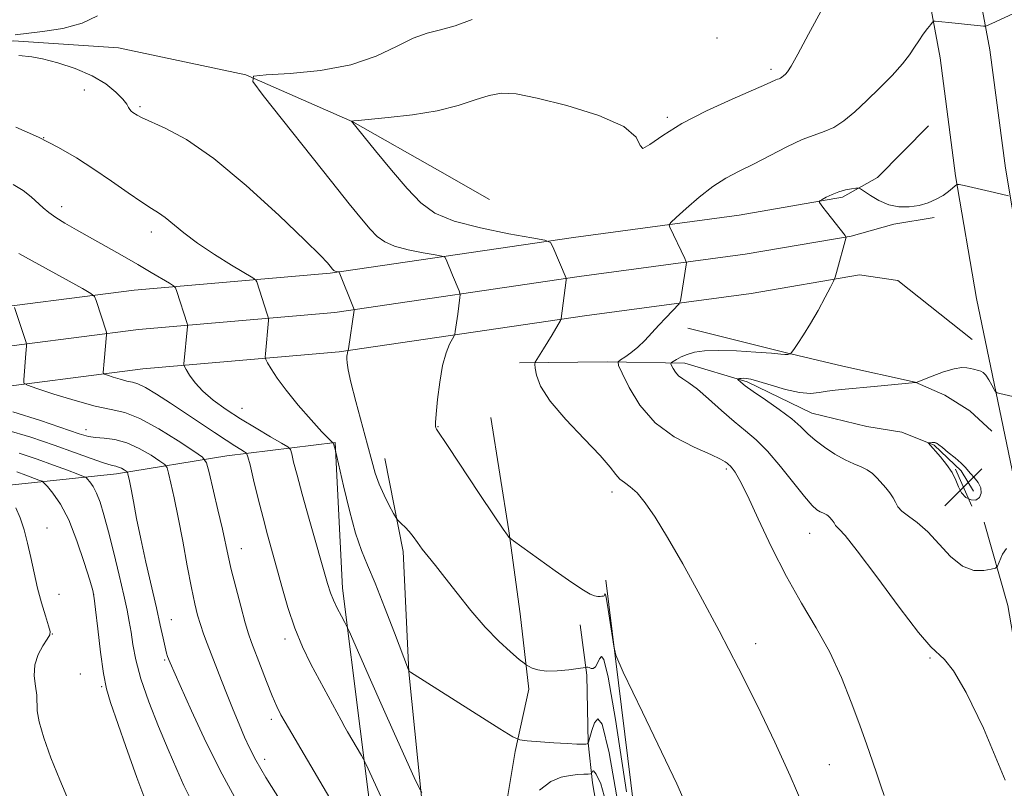
# Model space of a CAD drawing. Extents: x 2189800 to 2192700, y 354800 to 357700.
# Drawn here: x 2191589 to 2191794, y 356027 to 356187 of the extents above; entities that cross this region are included whole.
import ezdxf

# ---------------------------------------------------------------- set-up
doc = ezdxf.new("R2010")
doc.units = 0
doc.header["$MEASUREMENT"] = 0
for name, color, linetype, lineweight in [('DTM HARD BREAKLINE', 7, 'Continuous', 0), ('DTM SPOT ELEVATION', 2, 'Continuous', 13), ('INDEX CONTOUR', 41, 'Continuous', 13), ('INTERMEDIATE CONTOUR', 44, 'Continuous', 0), ('INTERMEDIATE CONTOUR DEPRESSION', 44, 'Continuous', 0), ('SPOT ELEVATION', 7, 'Continuous', 0)]:
    doc.layers.add(name, color=color, linetype=linetype, lineweight=lineweight)

# ---------------------------------------------------------------- blocks, each defined once
blk = doc.blocks.new('SPOT')
at = {"layer": 'SPOT ELEVATION'}
for p, q in [((-3.91, -3.91), (3.82, 3.81)), ((-1.65, 3.77), (1.72, -3.93))]:
    blk.add_line(p, q, dxfattribs=at)

msp = doc.modelspace()

# ---------------------------------------------------------------- linework, layer by layer
at = {"layer": 'DTM HARD BREAKLINE'}
for points in [[(2191784.59, 356217.14, 1054.23), (2191791.3, 356180.89, 1051.65), (2191794.55, 356156.22, 1050.28), (2191798.83, 356131.01, 1049.06), (2191806.57, 356093.69, 1047.42), (2191812.82, 356061.12, 1046.95), (2191819.55, 356025.39, 1046.9), (2191829.13, 355973.38, 1047.79), (2191836.29, 355932.4, 1048.26), (2191841.53, 355901.94, 1049.2), (2191850.23, 355859.37, 1050.99), (2191856.93, 355822.07, 1052.35), (2191863.19, 355790.02, 1053.81), (2191869.41, 355755.87, 1055.73), (2191875.75, 355728, 1056.67), (2191883.04, 355694.88, 1057.94)], [(2191774.28, 356215.16, 1054.03), (2191780.93, 356179.25, 1051.45), (2191784.17, 356154.66, 1050.08), (2191788.51, 356129.06, 1048.86), (2191796.27, 356091.63, 1047.22), (2191802.5, 356059.16, 1046.75), (2191809.23, 356023.47, 1046.7), (2191818.79, 355971.53, 1047.59), (2191825.94, 355930.62, 1048.06), (2191831.95, 355900.14, 1049), (2191840.65, 355857.53, 1050.79), (2191847.35, 355820.27, 1052.15), (2191853.61, 355788.21, 1053.61), (2191859.86, 355753.91, 1055.53), (2191866.24, 355725.87, 1056.47), (2191873.53, 355692.73, 1057.74)], [(2191460, 356169.8, 1066.11), (2191493.03, 356176.03, 1064.14), (2191506.66, 356178.41, 1062.55), (2191530.75, 356181.13, 1060.58), (2191546.96, 356181.9, 1059.78), (2191572.05, 356182, 1058.28), (2191587.74, 356182.77, 1057.62), (2191609.67, 356181.35, 1056.59), (2191636.22, 356175.67, 1056.03), (2191658.53, 356165.89, 1053.97), (2191676.65, 356155.65, 1052.61), (2191687, 356149.72, 1052.14)], [(2191577.08, 356126.2, 1067.28), (2191612.93, 356130.85, 1063.01), (2191653.77, 356134.34, 1058.17), (2191704.5, 356141.82, 1053.56), (2191739.05, 356146.45, 1050.84), (2191760.56, 356150.17, 1049.75), (2191767.88, 356154.31, 1050.27), (2191778.52, 356165.1, 1050.41)], [(2191578.12, 356118.02, 1067.48), (2191613.81, 356122.65, 1063.21), (2191654.72, 356126.14, 1058.37), (2191705.65, 356133.65, 1053.76), (2191740.3, 356138.29, 1051.04), (2191762.36, 356142.11, 1049.95), (2191771.3, 356144.57, 1049.86), (2191779.71, 356146, 1049.91)], [(2191579.16, 356109.84, 1067.28), (2191614.69, 356114.45, 1063.01), (2191655.67, 356117.94, 1058.17), (2191706.8, 356125.48, 1053.56), (2191741.55, 356130.13, 1050.84), (2191764.16, 356134.05, 1049.75), (2191772.12, 356132.8, 1048.96), (2191787.59, 356120.51, 1048.35)], [(2191728.35, 356122.88, 1051.39), (2191748.64, 356117.83, 1050.12), (2191760.62, 356115.01, 1048.86), (2191775.71, 356111.62, 1048.01), (2191781.94, 356108.9, 1047.59), (2191787.11, 356105.68, 1047.5), (2191791.74, 356101.42, 1047.31)], [(2191693.21, 356115.64, 1054.34), (2191711.5, 356115.85, 1052.37), (2191727.7, 356115.58, 1049.47), (2191740.7, 356111.7, 1047.73), (2191754.18, 356105.19, 1047.21), (2191765.63, 356102.39, 1046.56), (2191772.92, 356101.22, 1046.42), (2191779.67, 356098.49, 1045.9), (2191785.33, 356093.17, 1045.81), (2191787.87, 356088.94, 1045.53)], [(2191687.27, 356104.25, 1055.14), (2191691.04, 356080.66, 1055.89), (2191693.36, 356063.38, 1057.11), (2191695.18, 356047.67, 1058.42), (2191692.35, 356034.65, 1060.35), (2191688.86, 356013.81, 1062.17), (2191686.5, 355998.17, 1063.77), (2191685.27, 355987.22, 1064.1), (2191687.67, 355974.63, 1063.77), (2191694.69, 355957.27, 1063.11), (2191702.33, 355945.64, 1063.07), (2191710.45, 355931.39, 1062.78), (2191719.15, 355920.79, 1062.22), (2191722.35, 355924.39, 1063.11), (2191719.45, 355938.55, 1064.52), (2191718.22, 355958.43, 1065.36), (2191713.2, 356000.85, 1064.99), (2191708.44, 356028.11, 1062.6), (2191707.54, 356036.48, 1059.92), (2191707.25, 356050.6, 1058.23), (2191705.87, 356061.07, 1056.69)], [(2191525.29, 356044.82, 1079.01), (2191529.52, 356078.2, 1078.45), (2191531.21, 356085.48, 1077.65), (2191583.54, 356089.82, 1076.34), (2191609.2, 356092.51, 1070.57), (2191632.26, 356096.3, 1064.94), (2191654.78, 356099.05, 1059.92), (2191656.35, 356068.71, 1061.42), (2191660.03, 356039.38, 1063.49), (2191664.17, 356006.39, 1066.07), (2191664.81, 355982.86, 1066.96), (2191669.16, 355961.88, 1067.05), (2191677.14, 355939.8, 1066.25), (2191685.76, 355923.97, 1064.99), (2191699.57, 355906.49, 1064.33), (2191714.41, 355887.94, 1063.77)], [(2191722.83, 355891.46, 1062.17), (2191698.33, 355925.85, 1062.92), (2191685.18, 355951.68, 1063.86), (2191678.67, 355967.99, 1065.08), (2191675.21, 355979.55, 1065.08), (2191674.9, 355992.1, 1064.8), (2191673.55, 356004.66, 1064.05), (2191673.29, 356020.34, 1062.46), (2191670.16, 356051.23, 1060.02), (2191669.02, 356076.34, 1058.42), (2191665.17, 356095.74, 1057.2)], [(2192090.73, 355141.84, 1041.45), (2192067.95, 355185.08, 1040.04), (2192045.22, 355230.94, 1040.74), (2192024.51, 355273.1, 1041.59), (2191999.26, 355324.75, 1042.76), (2191982.63, 355360.57, 1045.62), (2191965.55, 355401.1, 1048.2), (2191946.34, 355439.06, 1051.25), (2191929.29, 355481.16, 1053.69), (2191919.16, 355500.15, 1056.92), (2191906.18, 355535.9, 1059.83), (2191894.26, 355572.17, 1062.83), (2191882.25, 355603.21, 1064.66), (2191875.39, 355629.98, 1066.86), (2191867.01, 355659.39, 1066.21), (2191860.28, 355693.99, 1064.28), (2191851.1, 355738.05, 1060.86), (2191841.22, 355801.98, 1056.64), (2191831.16, 355855.46, 1054.16), (2191822.45, 355896.37, 1053.45), (2191813.3, 355941.99, 1051.86), (2191806.43, 355999.07, 1049.98), (2191795.02, 356065.12, 1049.14), (2191790.09, 356082.45, 1046.61)], [(2191711.25, 356070.39, 1055.56), (2191729.62, 355921.65, 1059.69), (2191734.58, 355906.41, 1060.35)]]:
    msp.add_polyline3d(points, dxfattribs=at)
at = {"layer": 'DTM SPOT ELEVATION'}
for p in [(2191734.41, 356183.37, 1054.99), (2191745.7, 356176.82, 1054.35), (2191602.53, 356172.54, 1058.87), (2191614.1, 356169.06, 1057.75), (2191724.07, 356166.82, 1054.24), (2191594.06, 356162.62, 1060), (2191597.77, 356148.19, 1061.47), (2191616.5, 356142.92, 1060.53), (2191635.36, 356106.19, 1061.22), (2191602.89, 356101.73, 1067.38), (2191676.24, 356102.39, 1055.94), (2191736.37, 356093.55, 1052.27), (2191712.52, 356088.75, 1054.44), (2191594.76, 356081.26, 1075.56), (2191753.77, 356080.12, 1050.83), (2191635.27, 356076.93, 1065.3), (2191597.21, 356067.41, 1075.56), (2191604.49, 356067.44, 1074.01), (2191620.66, 356062.16, 1069.19), (2191595.83, 356059.16, 1075.98), (2191644.33, 356058.11, 1064.44), (2191742.51, 356057.11, 1053.48), (2191619.26, 356053.76, 1070.19), (2191778.81, 356054.12, 1050.13), (2191601.68, 356050.8, 1074.98), (2191606.13, 356048.14, 1074.15), (2191641.54, 356041.39, 1066.41), (2191640.14, 356033.01, 1067.5), (2191757.86, 356031.91, 1052.88)]:
    msp.add_point(p, dxfattribs=at)
at = {"layer": 'INDEX CONTOUR'}
for points in [[(2191714.468, 356020.1, 1060), (2191711.958, 356034.39, 1060), (2191710.498, 356040.379, 1060), (2191709.608, 356041.462, 1060), (2191708.891, 356040.603, 1060), (2191708.303, 356039.015, 1060), (2191707.644, 356036.6, 1060), (2191707.438, 356036.272, 1060), (2191707.091, 356036.215, 1060), (2191706.419, 356036.201, 1060), (2191705.203, 356036.217, 1060), (2191703.214, 356036.3, 1060), (2191700.393, 356036.472, 1060), (2191694.838, 356036.866, 1060), (2191693.31, 356037.056, 1060), (2191691.831, 356037.705, 1060), (2191689.131, 356039.374, 1060), (2191670.507, 356051.19, 1060), (2191670.316, 356051.331, 1060), (2191670.175, 356051.505, 1060), (2191670.106, 356051.661, 1060), (2191667.192, 356059.401, 1060), (2191665.134, 356064.769, 1060), (2191663.142, 356069.773, 1060), (2191661.564, 356073.481, 1060), (2191660.287, 356076.581, 1060), (2191659.08, 356080.163, 1060), (2191657.79, 356084.925, 1060), (2191656.56, 356090.009, 1060), (2191654.801, 356097.647, 1060), (2191654.419, 356098.995, 1060), (2191654.38, 356099.028, 1060), (2191654.282, 356099.087, 1060), (2191654.044, 356099.258, 1060), (2191653.401, 356099.87, 1060), (2191652.041, 356101.309, 1060), (2191649.802, 356103.794, 1060), (2191647.129, 356106.877, 1060), (2191644.616, 356109.945, 1060), (2191642.737, 356112.485, 1060), (2191641.484, 356114.392, 1060), (2191640.727, 356115.664, 1060), (2191640.342, 356116.371, 1060), (2191640.22, 356116.852, 1060), (2191640.256, 356117.523, 1060), (2191640.895, 356124.476, 1060), (2191640.918, 356124.853, 1060), (2191640.858, 356125.2, 1060), (2191640.661, 356125.82, 1060), (2191638.484, 356132.533, 1060), (2191638.291, 356132.925, 1060), (2191637.67, 356133.396, 1060), (2191633.223, 356136.058, 1060), (2191629.638, 356138.277, 1060), (2191626.105, 356140.628, 1060), (2191623.24, 356142.784, 1060), (2191619.367, 356146.001, 1060), (2191618.001, 356146.968, 1060), (2191616.543, 356147.865, 1060), (2191614.536, 356149.138, 1060), (2191611.666, 356151.099, 1060), (2191608.189, 356153.522, 1060), (2191604.499, 356156.045, 1060), (2191600.876, 356158.385, 1060), (2191597.132, 356160.565, 1060), (2191592.959, 356162.689, 1060), (2191588.214, 356164.808, 1060)], [(2191794.516, 356028.691, 1050), (2191789.958, 356039.489, 1050), (2191786.347, 356046.982, 1050), (2191783.71, 356051.446, 1050), (2191781.869, 356053.809, 1050), (2191779.012, 356056.509, 1050), (2191776.46, 356059.468, 1050), (2191772.404, 356064.759, 1050), (2191767.731, 356071.058, 1050), (2191763.665, 356076.497, 1050), (2191761.137, 356079.676, 1050), (2191759.896, 356081.035, 1050), (2191759.391, 356081.477, 1050), (2191759.148, 356081.754, 1050), (2191758.865, 356082.304, 1050), (2191758.667, 356082.596, 1050), (2191758.417, 356082.899, 1050), (2191757.88, 356083.499, 1050), (2191757.6, 356083.772, 1050), (2191757.284, 356084.004, 1050), (2191756.909, 356084.191, 1050), (2191756.46, 356084.379, 1050), (2191755.923, 356084.626, 1050), (2191755.248, 356085.045, 1050), (2191754.235, 356085.969, 1050), (2191752.648, 356087.782, 1050), (2191747.665, 356094.095, 1050), (2191744.973, 356097.263, 1050), (2191742.579, 356099.64, 1050), (2191740.333, 356101.528, 1050), (2191737.973, 356103.447, 1050), (2191735.341, 356105.751, 1050), (2191732.678, 356108.143, 1050), (2191730.33, 356110.164, 1050), (2191728.559, 356111.487, 1050), (2191727.299, 356112.315, 1050), (2191726.401, 356112.986, 1050), (2191725.737, 356113.75, 1050), (2191725.265, 356114.525, 1050), (2191724.963, 356115.144, 1050), (2191724.825, 356115.498, 1050), (2191724.903, 356115.709, 1050), (2191725.263, 356115.957, 1050), (2191725.954, 356116.376, 1050), (2191726.952, 356116.906, 1050), (2191728.215, 356117.442, 1050), (2191729.761, 356117.882, 1050), (2191731.828, 356118.176, 1050), (2191734.714, 356118.276, 1050), (2191738.513, 356118.163, 1050), (2191742.517, 356117.924, 1050), (2191745.812, 356117.672, 1050), (2191747.732, 356117.498, 1050), (2191748.584, 356117.408, 1050), (2191748.916, 356117.386, 1050), (2191749.181, 356117.414, 1050), (2191749.629, 356117.519, 1050), (2191749.76, 356117.583, 1050), (2191749.968, 356117.833, 1050), (2191750.43, 356118.483, 1050), (2191751.279, 356119.705, 1050), (2191752.47, 356121.505, 1050), (2191753.908, 356123.846, 1050), (2191755.477, 356126.606, 1050), (2191756.954, 356129.329, 1050), (2191758.091, 356131.474, 1050), (2191758.726, 356132.705, 1050), (2191759.051, 356133.498, 1050), (2191759.344, 356134.532, 1050), (2191761.322, 356141.852, 1050), (2191761.311, 356141.946, 1050), (2191761.114, 356142.225, 1050), (2191757.252, 356147.12, 1050), (2191756.487, 356148.12, 1050), (2191755.793, 356149.075, 1050), (2191755.702, 356149.259, 1050), (2191755.836, 356149.422, 1050), (2191756.314, 356149.7, 1050), (2191757.207, 356150.187, 1050), (2191758.412, 356150.778, 1050), (2191759.786, 356151.325, 1050), (2191761.178, 356151.709, 1050), (2191762.425, 356151.942, 1050), (2191763.358, 356152.07, 1050), (2191763.903, 356152.107, 1050), (2191764.351, 356151.946, 1050), (2191766.399, 356150.556, 1050), (2191768.18, 356149.511, 1050), (2191770.227, 356148.637, 1050), (2191772.359, 356148.19, 1050), (2191774.485, 356148.159, 1050), (2191776.536, 356148.465, 1050), (2191778.443, 356149.027, 1050), (2191780.145, 356149.758, 1050), (2191781.582, 356150.566, 1050), (2191782.706, 356151.363, 1050), (2191783.524, 356152.063, 1050), (2191784.056, 356152.582, 1050), (2191784.392, 356152.85, 1050), (2191784.88, 356152.862, 1050), (2191785.939, 356152.629, 1050), (2191792.237, 356151.146, 1050), (2191795.17, 356150.506, 1050)], [(2191634.307, 356024.277, 1070), (2191631.223, 356029.922, 1070), (2191627.946, 356036.535, 1070), (2191624.875, 356043.121, 1070), (2191622.493, 356048.391, 1070), (2191620.39, 356053.125, 1070), (2191619.881, 356054.46, 1070), (2191619.661, 356055.184, 1070), (2191619.356, 356056.396, 1070), (2191618.933, 356058.285, 1070), (2191618.344, 356060.978, 1070), (2191617.538, 356064.587, 1070), (2191615.358, 356074.089, 1070), (2191614.283, 356078.961, 1070), (2191613.408, 356083.237, 1070), (2191612.741, 356086.737, 1070), (2191612.258, 356089.361, 1070), (2191611.932, 356091.068, 1070), (2191611.616, 356092.549, 1070), (2191611.547, 356092.799, 1070), (2191611.443, 356092.944, 1070), (2191611.215, 356093.105, 1070), (2191610.802, 356093.371, 1070), (2191610.261, 356093.685, 1070), (2191609.677, 356093.951, 1070), (2191609.061, 356094.124, 1070), (2191608.129, 356094.354, 1070), (2191606.523, 356094.84, 1070), (2191603.963, 356095.732, 1070), (2191600.496, 356096.984, 1070), (2191596.246, 356098.496, 1070), (2191591.372, 356100.145, 1070), (2191586.166, 356101.684, 1070)]]:
    msp.add_polyline3d(points, dxfattribs=at)
at = {"layer": 'INTERMEDIATE CONTOUR'}
for points in [[(2191752.329, 356023.474, 1054), (2191749.653, 356029.614, 1054), (2191746.48, 356036.596, 1054), (2191742.838, 356044.174, 1054), (2191738.897, 356052.023, 1054), (2191734.863, 356059.794, 1054), (2191730.935, 356067.144, 1054), (2191727.295, 356073.746, 1054), (2191724.116, 356079.273, 1054), (2191721.523, 356083.491, 1054), (2191719.441, 356086.518, 1054), (2191717.741, 356088.565, 1054), (2191716.318, 356089.86, 1054), (2191715.138, 356090.713, 1054), (2191714.186, 356091.456, 1054), (2191713.356, 356092.42, 1054), (2191712.169, 356093.944, 1054), (2191710.053, 356096.365, 1054), (2191706.704, 356099.849, 1054), (2191702.879, 356103.867, 1054), (2191699.606, 356107.715, 1054), (2191697.656, 356110.812, 1054), (2191696.789, 356113.082, 1054), (2191696.513, 356114.568, 1054), (2191696.427, 356115.374, 1054), (2191696.509, 356115.845, 1054), (2191696.828, 356116.385, 1054), (2191698.229, 356118.566, 1054), (2191699.137, 356120.026, 1054), (2191700.046, 356121.538, 1054), (2191701.783, 356124.527, 1054), (2191701.908, 356124.769, 1054), (2191701.939, 356124.89, 1054), (2191702.95, 356132.881, 1054), (2191702.984, 356133.233, 1054), (2191702.97, 356133.33, 1054), (2191700.187, 356139.87, 1054), (2191699.673, 356140.764, 1054), (2191698.546, 356141.251, 1054), (2191695.84, 356141.751, 1054), (2191690.996, 356142.596, 1054), (2191685.088, 356143.783, 1054), (2191679.598, 356145.222, 1054), (2191675.613, 356146.893, 1054), (2191672.649, 356149.043, 1054), (2191669.828, 356151.988, 1054), (2191666.534, 356155.837, 1054), (2191663.199, 356159.873, 1054), (2191658.221, 356166.014, 1054), (2191658.263, 356166.035, 1054), (2191658.523, 356166.066, 1054), (2191658.716, 356166.102, 1054), (2191659.589, 356166.199, 1054), (2191665.874, 356166.776, 1054), (2191670.968, 356167.359, 1054), (2191676.102, 356168.21, 1054), (2191680.458, 356169.327, 1054), (2191684.01, 356170.488, 1054), (2191686.927, 356171.416, 1054), (2191689.505, 356171.864, 1054), (2191692.531, 356171.712, 1054), (2191696.916, 356170.868, 1054), (2191703.115, 356169.303, 1054), (2191709.752, 356167.229, 1054), (2191715.001, 356164.917, 1054), (2191717.577, 356162.679, 1054), (2191718.399, 356160.993, 1054), (2191718.935, 356160.372, 1054), (2191720.417, 356161.169, 1054), (2191723.128, 356163.059, 1054), (2191727.118, 356165.553, 1054), (2191732.242, 356168.19, 1054), (2191737.58, 356170.629, 1054), (2191742.018, 356172.557, 1054), (2191744.734, 356173.754, 1054), (2191746.66, 356174.642, 1054), (2191747.039, 356174.785, 1054), (2191747.351, 356174.89, 1054), (2191747.643, 356175.021, 1054), (2191747.954, 356175.228, 1054), (2191748.296, 356175.509, 1054), (2191748.669, 356175.853, 1054), (2191749.126, 356176.352, 1054), (2191749.904, 356177.525, 1054), (2191751.286, 356179.993, 1054), (2191753.497, 356184.174, 1054), (2191756.513, 356189.649, 1054)], [(2191769.261, 356025.461, 1052), (2191768.559, 356027.535, 1052), (2191767.806, 356029.824, 1052), (2191766.845, 356032.622, 1052), (2191765.633, 356036.04, 1052), (2191764.162, 356040.142, 1052), (2191762.416, 356044.925, 1052), (2191760.354, 356050.111, 1052), (2191757.925, 356055.356, 1052), (2191755.117, 356060.427, 1052), (2191752.054, 356065.562, 1052), (2191748.896, 356071.111, 1052), (2191745.814, 356077.215, 1052), (2191743.03, 356083.164, 1052), (2191740.775, 356088.042, 1052), (2191739.21, 356091.176, 1052), (2191738.213, 356092.882, 1052), (2191737.59, 356093.724, 1052), (2191737.167, 356094.195, 1052), (2191736.849, 356094.489, 1052), (2191736.561, 356094.727, 1052), (2191736.154, 356095.039, 1052), (2191735.182, 356095.587, 1052), (2191733.122, 356096.541, 1052), (2191729.689, 356098.06, 1052), (2191725.523, 356100.249, 1052), (2191721.499, 356103.196, 1052), (2191718.328, 356106.845, 1052), (2191716.075, 356110.545, 1052), (2191714.635, 356113.5, 1052), (2191713.91, 356115.146, 1052), (2191713.819, 356115.863, 1052), (2191714.283, 356116.264, 1052), (2191715.211, 356116.858, 1052), (2191716.463, 356117.744, 1052), (2191717.884, 356118.907, 1052), (2191719.345, 356120.322, 1052), (2191720.817, 356121.895, 1052), (2191722.293, 356123.516, 1052), (2191723.744, 356125.067, 1052), (2191726.516, 356127.955, 1052), (2191726.743, 356128.379, 1052), (2191726.865, 356129.024, 1052), (2191727.982, 356136.112, 1052), (2191728.03, 356136.521, 1052), (2191727.953, 356136.866, 1052), (2191727.689, 356137.438, 1052), (2191724.56, 356143.957, 1052), (2191724.447, 356144.377, 1052), (2191724.8, 356144.897, 1052), (2191725.919, 356145.963, 1052), (2191727.984, 356147.855, 1052), (2191730.676, 356150.192, 1052), (2191733.553, 356152.427, 1052), (2191736.29, 356154.164, 1052), (2191739.031, 356155.601, 1052), (2191742.037, 356157.092, 1052), (2191748.967, 356160.689, 1052), (2191752.148, 356162.194, 1052), (2191754.691, 356163.155, 1052), (2191756.785, 356163.864, 1052), (2191758.745, 356164.742, 1052), (2191760.835, 356166.128, 1052), (2191763.126, 356168.018, 1052), (2191765.638, 356170.327, 1052), (2191768.33, 356172.933, 1052), (2191770.927, 356175.577, 1052), (2191773.089, 356177.965, 1052), (2191774.584, 356179.884, 1052), (2191775.61, 356181.439, 1052), (2191776.469, 356182.818, 1052), (2191777.387, 356184.15, 1052), (2191778.277, 356185.336, 1052), (2191778.971, 356186.222, 1052), (2191779.365, 356186.702, 1052), (2191779.598, 356186.872, 1052), (2191779.869, 356186.879, 1052), (2191781.279, 356186.76, 1052), (2191782.753, 356186.616, 1052), (2191789.967, 356185.858, 1052), (2191790.407, 356185.847, 1052), (2191790.63, 356185.925, 1052), (2191791.702, 356186.435, 1052), (2191798.827, 356189.694, 1052)], [(2191588.072, 356184.054, 1058), (2191593.827, 356184.706, 1058), (2191598.051, 356185.378, 1058), (2191602.076, 356186.457, 1058), (2191605.283, 356187.982, 1058)], [(2191734.545, 356008.585, 1056), (2191726.071, 356027.92, 1056), (2191718.898, 356042.889, 1056), (2191714.882, 356051.169, 1056), (2191713.326, 356054.734, 1056), (2191712.896, 356056.644, 1056), (2191712.03, 356062.431, 1056), (2191711.608, 356065.145, 1056), (2191711.332, 356066.745, 1056), (2191711.176, 356067.404, 1056), (2191711.086, 356067.517, 1056), (2191711.011, 356067.424, 1056), (2191710.938, 356067.266, 1056), (2191710.861, 356067.125, 1056), (2191710.769, 356067.065, 1056), (2191710.399, 356067.041, 1056), (2191710.046, 356066.992, 1056), (2191709.55, 356066.979, 1056), (2191708.897, 356067.095, 1056), (2191708.01, 356067.462, 1056), (2191706.567, 356068.314, 1056), (2191704.182, 356069.911, 1056), (2191700.7, 356072.349, 1056), (2191691.979, 356078.582, 1056), (2191691.284, 356079.104, 1056), (2191691.055, 356079.33, 1056), (2191690.723, 356079.749, 1056), (2191689.83, 356081.007, 1056), (2191687.94, 356083.792, 1056), (2191684.86, 356088.422, 1056), (2191678.343, 356098.265, 1056), (2191675.931, 356101.86, 1056), (2191675.767, 356102.144, 1056), (2191675.728, 356102.42, 1056), (2191675.76, 356103.213, 1056), (2191675.9, 356104.991, 1056), (2191676.177, 356108.009, 1056), (2191676.606, 356111.665, 1056), (2191677.197, 356115.141, 1056), (2191677.931, 356117.781, 1056), (2191678.676, 356119.577, 1056), (2191679.603, 356121.276, 1056), (2191679.752, 356121.673, 1056), (2191679.844, 356122.21, 1056), (2191680.361, 356125.792, 1056), (2191680.816, 356129.303, 1056), (2191680.867, 356129.819, 1056), (2191680.821, 356130.173, 1056), (2191680.636, 356130.667, 1056), (2191679.292, 356133.977, 1056), (2191677.924, 356137.218, 1056), (2191677.657, 356137.683, 1056), (2191677.071, 356137.937, 1056), (2191675.663, 356138.197, 1056), (2191673.142, 356138.636, 1056), (2191670.068, 356139.254, 1056), (2191667.21, 356140.003, 1056), (2191665.137, 356140.872, 1056), (2191663.594, 356141.99, 1056), (2191662.126, 356143.524, 1056), (2191660.291, 356145.68, 1056), (2191657.713, 356148.846, 1056), (2191654.027, 356153.458, 1056), (2191639.826, 356171.38, 1056), (2191637.661, 356174.306, 1056), (2191637.823, 356175.431, 1056), (2191640.448, 356175.72, 1056), (2191645.438, 356176.011, 1056), (2191651.736, 356176.636, 1056), (2191658.05, 356177.798, 1056), (2191663.343, 356179.584, 1056), (2191667.602, 356181.595, 1056), (2191671.07, 356183.316, 1056), (2191674.014, 356184.391, 1056), (2191676.803, 356185.117, 1056), (2191679.829, 356185.945, 1056), (2191683.346, 356187.223, 1056)], [(2191715.578, 356026.248, 1058), (2191713.232, 356041.306, 1058), (2191711.702, 356050.176, 1058), (2191710.842, 356053.834, 1058), (2191710.339, 356054.459, 1058), (2191709.924, 356053.949, 1058), (2191709.519, 356053.064, 1058), (2191709.094, 356052.282, 1058), (2191708.63, 356051.96, 1058), (2191708.169, 356051.989, 1058), (2191707.766, 356052.133, 1058), (2191707.465, 356052.208, 1058), (2191707.261, 356052.211, 1058), (2191707.014, 356052.163, 1058), (2191705.499, 356051.957, 1058), (2191703.534, 356051.708, 1058), (2191701.108, 356051.478, 1058), (2191698.79, 356051.427, 1058), (2191697.036, 356051.656, 1058), (2191695.851, 356052.043, 1058), (2191695.126, 356052.41, 1058), (2191694.702, 356052.662, 1058), (2191694.205, 356053.039, 1058), (2191693.208, 356053.866, 1058), (2191691.401, 356055.404, 1058), (2191688.936, 356057.663, 1058), (2191686.08, 356060.591, 1058), (2191683.095, 356064.065, 1058), (2191680.225, 356067.668, 1058), (2191677.706, 356070.91, 1058), (2191675.713, 356073.423, 1058), (2191674.176, 356075.328, 1058), (2191672.961, 356076.861, 1058), (2191671.949, 356078.222, 1058), (2191671.059, 356079.442, 1058), (2191670.224, 356080.514, 1058), (2191669.403, 356081.423, 1058), (2191668.669, 356082.142, 1058), (2191668.119, 356082.64, 1058), (2191667.795, 356082.954, 1058), (2191667.503, 356083.38, 1058), (2191666.995, 356084.285, 1058), (2191666.106, 356085.916, 1058), (2191665.01, 356088.056, 1058), (2191663.967, 356090.366, 1058), (2191663.155, 356092.643, 1058), (2191662.425, 356095.227, 1058), (2191661.548, 356098.587, 1058), (2191659.138, 356107.618, 1058), (2191658.115, 356111.611, 1058), (2191657.535, 356114.219, 1058), (2191657.309, 356115.682, 1058), (2191657.271, 356116.484, 1058), (2191657.281, 356117.031, 1058), (2191657.311, 356117.432, 1058), (2191657.356, 356117.721, 1058), (2191657.414, 356117.928, 1058), (2191657.553, 356118.248, 1058), (2191657.612, 356118.604, 1058), (2191658.794, 356126.634, 1058), (2191658.785, 356126.757, 1058), (2191658.657, 356127.113, 1058), (2191655.641, 356134.602, 1058), (2191655.595, 356134.622, 1058), (2191655.047, 356134.724, 1058), (2191654.823, 356134.784, 1058), (2191654.66, 356134.852, 1058), (2191654.54, 356134.939, 1058), (2191654.281, 356135.229, 1058), (2191653.783, 356135.847, 1058), (2191653.237, 356136.488, 1058), (2191651.752, 356138.035, 1058), (2191648.509, 356141.24, 1058), (2191643.038, 356146.485, 1058), (2191636.276, 356152.658, 1058), (2191629.507, 356158.277, 1058), (2191623.806, 356162.192, 1058), (2191619.401, 356164.585, 1058), (2191614.47, 356166.805, 1058), (2191613.523, 356167.301, 1058), (2191612.64, 356167.879, 1058), (2191612.289, 356168.154, 1058), (2191612.002, 356168.479, 1058), (2191611.756, 356168.91, 1058), (2191611.349, 356169.57, 1058), (2191610.533, 356170.599, 1058), (2191609.096, 356172.07, 1058), (2191606.972, 356173.794, 1058), (2191604.129, 356175.517, 1058), (2191600.64, 356177.017, 1058), (2191597.005, 356178.202, 1058), (2191593.825, 356179.016, 1058), (2191591.549, 356179.442, 1058), (2191588.884, 356179.746, 1058)], [(2191672.883, 356026.143, 1062), (2191672.318, 356027.051, 1062), (2191671.313, 356029.214, 1062), (2191667.167, 356038.367, 1062), (2191664.599, 356044.088, 1062), (2191662.155, 356049.598, 1062), (2191657.706, 356059.739, 1062), (2191657.259, 356060.698, 1062), (2191656.825, 356061.522, 1062), (2191656.118, 356062.84, 1062), (2191655.257, 356064.508, 1062), (2191654.458, 356066.188, 1062), (2191653.852, 356067.725, 1062), (2191653.243, 356069.687, 1062), (2191649.399, 356083.102, 1062), (2191647.933, 356088.307, 1062), (2191646.858, 356092.274, 1062), (2191646.159, 356094.993, 1062), (2191645.747, 356096.675, 1062), (2191645.471, 356097.583, 1062), (2191644.93, 356098.171, 1062), (2191643.659, 356098.945, 1062), (2191641.354, 356100.282, 1062), (2191638.341, 356102.06, 1062), (2191635.107, 356104.028, 1062), (2191632.074, 356105.979, 1062), (2191629.412, 356107.881, 1062), (2191627.227, 356109.742, 1062), (2191625.594, 356111.538, 1062), (2191624.465, 356113.114, 1062), (2191623.76, 356114.28, 1062), (2191623.396, 356114.923, 1062), (2191623.269, 356115.235, 1062), (2191623.269, 356115.481, 1062), (2191624.002, 356123.212, 1062), (2191624.002, 356123.578, 1062), (2191623.932, 356123.845, 1062), (2191621.778, 356130.558, 1062), (2191621.505, 356131.302, 1062), (2191621.115, 356131.747, 1062), (2191620.274, 356132.276, 1062), (2191616.483, 356134.508, 1062), (2191613.663, 356136.144, 1062), (2191610.398, 356138.014, 1062), (2191600.855, 356143.405, 1062), (2191598.484, 356144.771, 1062), (2191596.589, 356145.945, 1062), (2191595.132, 356146.984, 1062), (2191593.931, 356147.986, 1062), (2191591.428, 356150.291, 1062), (2191589.775, 356151.584, 1062), (2191587.673, 356152.827, 1062)], [(2191668.665, 356015.928, 1064), (2191661.25, 356031.982, 1064), (2191660.736, 356033.027, 1064), (2191660.29, 356033.811, 1064), (2191657.37, 356038.785, 1064), (2191656.828, 356039.738, 1064), (2191656.051, 356041.155, 1064), (2191651.548, 356049.521, 1064), (2191649.757, 356052.892, 1064), (2191648.007, 356056.464, 1064), (2191646.377, 356060.371, 1064), (2191644.927, 356064.668, 1064), (2191643.662, 356069.045, 1064), (2191642.566, 356073.105, 1064), (2191640.719, 356079.854, 1064), (2191639.791, 356083.348, 1064), (2191638.78, 356087.35, 1064), (2191637.812, 356091.289, 1064), (2191637.061, 356094.392, 1064), (2191636.629, 356096.11, 1064), (2191636.329, 356096.822, 1064), (2191635.905, 356097.146, 1064), (2191635.126, 356097.601, 1064), (2191633.875, 356098.365, 1064), (2191632.059, 356099.525, 1064), (2191629.636, 356101.128, 1064), (2191623.637, 356105.156, 1064), (2191620.487, 356107.251, 1064), (2191617.598, 356109.114, 1064), (2191615.268, 356110.503, 1064), (2191613.681, 356111.268, 1064), (2191612.538, 356111.621, 1064), (2191611.415, 356111.872, 1064), (2191610.018, 356112.251, 1064), (2191608.56, 356112.699, 1064), (2191607.38, 356113.079, 1064), (2191606.728, 356113.303, 1064), (2191606.494, 356113.462, 1064), (2191606.475, 356113.691, 1064), (2191606.67, 356116.023, 1064), (2191607.173, 356121.479, 1064), (2191607.177, 356121.829, 1064), (2191607.119, 356122.051, 1064), (2191604.962, 356128.7, 1064), (2191604.628, 356129.505, 1064), (2191603.896, 356130.139, 1064), (2191602.135, 356131.14, 1064), (2191588.852, 356138.478, 1064)], [(2191663.97, 356007.428, 1066), (2191649.752, 356031.661, 1066), (2191644.374, 356040.782, 1066), (2191643.519, 356042.317, 1066), (2191642.674, 356044.014, 1066), (2191641.691, 356046.254, 1066), (2191640.485, 356049.241, 1066), (2191639.222, 356052.489, 1066), (2191637.365, 356057.371, 1066), (2191636.757, 356059.153, 1066), (2191636.066, 356061.494, 1066), (2191635.125, 356064.93, 1066), (2191634.081, 356068.905, 1066), (2191633.155, 356072.588, 1066), (2191632.496, 356075.422, 1066), (2191631.298, 356080.976, 1066), (2191630.384, 356085.012, 1066), (2191628.566, 356092.822, 1066), (2191628.015, 356094.83, 1066), (2191627.182, 356095.987, 1066), (2191625.352, 356097.284, 1066), (2191622.083, 356099.422, 1066), (2191618.026, 356101.936, 1066), (2191614.102, 356104.071, 1066), (2191610.953, 356105.294, 1066), (2191608.104, 356105.964, 1066), (2191604.799, 356106.664, 1066), (2191600.58, 356107.81, 1066), (2191596.175, 356109.16, 1066), (2191592.612, 356110.309, 1066), (2191590.643, 356110.986, 1066), (2191589.935, 356111.465, 1066), (2191589.88, 356112.158, 1066), (2191590.306, 356117.61, 1066), (2191590.447, 356119.16, 1066), (2191590.466, 356119.521, 1066), (2191590.397, 356119.877, 1066), (2191590.18, 356120.535, 1066), (2191587.961, 356127.176, 1066)], [(2191794.786, 356076.956, 1048), (2191793.932, 356075.801, 1048), (2191792.901, 356073.31, 1048), (2191792.463, 356072.895, 1048), (2191791.605, 356072.651, 1048), (2191790.055, 356072.366, 1048), (2191787.962, 356072.405, 1048), (2191785.578, 356073.277, 1048), (2191783.124, 356075.288, 1048), (2191778.353, 356080.47, 1048), (2191776.18, 356082.369, 1048), (2191774.319, 356083.711, 1048), (2191772.934, 356084.746, 1048), (2191772.107, 356085.691, 1048), (2191771.612, 356086.618, 1048), (2191771.144, 356087.567, 1048), (2191770.465, 356088.565, 1048), (2191769.614, 356089.596, 1048), (2191767.784, 356091.643, 1048), (2191766.829, 356092.573, 1048), (2191765.751, 356093.364, 1048), (2191764.473, 356094.001, 1048), (2191762.942, 356094.641, 1048), (2191761.112, 356095.484, 1048), (2191758.993, 356096.664, 1048), (2191756.824, 356098.07, 1048), (2191754.899, 356099.521, 1048), (2191753.382, 356100.899, 1048), (2191751.918, 356102.325, 1048), (2191750.022, 356103.973, 1048), (2191747.396, 356105.932, 1048), (2191744.498, 356107.952, 1048), (2191741.975, 356109.693, 1048), (2191740.321, 356110.896, 1048), (2191739.414, 356111.624, 1048), (2191738.776, 356112.22, 1048), (2191738.748, 356112.303, 1048), (2191738.867, 356112.339, 1048), (2191739.11, 356112.385, 1048), (2191739.462, 356112.434, 1048), (2191739.906, 356112.466, 1048), (2191740.484, 356112.441, 1048), (2191741.456, 356112.255, 1048), (2191743.142, 356111.786, 1048), (2191745.708, 356110.987, 1048), (2191748.72, 356110.105, 1048), (2191751.594, 356109.461, 1048), (2191753.889, 356109.288, 1048), (2191755.726, 356109.456, 1048), (2191757.37, 356109.747, 1048), (2191759.087, 356109.987, 1048), (2191761.145, 356110.195, 1048), (2191767.186, 356110.748, 1048), (2191775.831, 356111.555, 1048), (2191775.906, 356111.577, 1048), (2191779.311, 356112.909, 1048), (2191781.668, 356113.767, 1048), (2191783.868, 356114.435, 1048), (2191785.452, 356114.697, 1048), (2191786.509, 356114.652, 1048), (2191787.257, 356114.477, 1048), (2191787.882, 356114.319, 1048), (2191788.94, 356114.078, 1048), (2191789.417, 356113.939, 1048), (2191789.909, 356113.65, 1048), (2191790.462, 356113.069, 1048), (2191791.095, 356112.127, 1048), (2191791.714, 356111.05, 1048), (2191792.2, 356110.147, 1048), (2191792.496, 356109.637, 1048), (2191792.801, 356109.404, 1048), (2191793.376, 356109.247, 1048), (2191802.752, 356107.128, 1048)], [(2191643.58, 356024.175, 1068), (2191640.39, 356029.266, 1068), (2191638.279, 356032.848, 1068), (2191636.964, 356035.388, 1068), (2191635.941, 356037.679, 1068), (2191634.806, 356040.344, 1068), (2191633.555, 356043.337, 1068), (2191632.29, 356046.443, 1068), (2191631.091, 356049.472, 1068), (2191628.13, 356057.172, 1068), (2191627.374, 356059.207, 1068), (2191626.716, 356061.113, 1068), (2191626.129, 356063.058, 1068), (2191625.534, 356065.46, 1068), (2191624.837, 356068.795, 1068), (2191623.977, 356073.329, 1068), (2191623.025, 356078.473, 1068), (2191622.085, 356083.428, 1068), (2191621.249, 356087.524, 1068), (2191620.57, 356090.615, 1068), (2191620.091, 356092.685, 1068), (2191619.782, 356093.815, 1068), (2191619.312, 356094.465, 1068), (2191618.283, 356095.195, 1068), (2191616.423, 356096.397, 1068), (2191613.984, 356097.81, 1068), (2191611.35, 356099.009, 1068), (2191608.86, 356099.68, 1068), (2191606.66, 356099.962, 1068), (2191604.847, 356100.104, 1068), (2191603.358, 356100.349, 1068), (2191601.471, 356100.904, 1068), (2191593.355, 356103.622, 1068), (2191587.642, 356105.473, 1068)], [(2191624.6, 356024.916, 1072), (2191623.297, 356027.588, 1072), (2191621.782, 356030.931, 1072), (2191620.002, 356035.04, 1072), (2191617.969, 356039.894, 1072), (2191615.955, 356045.011, 1072), (2191614.296, 356049.793, 1072), (2191613.233, 356053.769, 1072), (2191612.631, 356056.973, 1072), (2191612.256, 356059.566, 1072), (2191611.899, 356061.78, 1072), (2191611.429, 356064.133, 1072), (2191610.74, 356067.214, 1072), (2191609.768, 356071.381, 1072), (2191608.644, 356076.068, 1072), (2191607.544, 356080.48, 1072), (2191606.605, 356083.982, 1072), (2191605.798, 356086.598, 1072), (2191605.055, 356088.513, 1072), (2191604.333, 356089.894, 1072), (2191603.69, 356090.836, 1072), (2191603.212, 356091.417, 1072), (2191602.889, 356091.74, 1072), (2191602.364, 356092.013, 1072), (2191601.186, 356092.468, 1072), (2191599.031, 356093.277, 1072), (2191596.084, 356094.367, 1072), (2191592.656, 356095.602, 1072), (2191588.935, 356096.839, 1072)], [(2191615.739, 356023.156, 1074), (2191613.461, 356029.238, 1074), (2191611.197, 356035.672, 1074), (2191608.006, 356044.892, 1074), (2191607.174, 356047.694, 1074), (2191606.544, 356050.886, 1074), (2191605.916, 356055.337, 1074), (2191605.328, 356060.212, 1074), (2191604.874, 356064.247, 1074), (2191604.591, 356066.611, 1074), (2191604.268, 356068.207, 1074), (2191603.636, 356070.372, 1074), (2191602.503, 356074.046, 1074), (2191600.98, 356078.579, 1074), (2191599.258, 356082.922, 1074), (2191597.526, 356086.234, 1074), (2191595.985, 356088.495, 1074), (2191594.834, 356089.889, 1074), (2191594.176, 356090.619, 1074), (2191593.715, 356090.973, 1074), (2191593.054, 356091.248, 1074), (2191590.304, 356092.272, 1074), (2191588.455, 356092.937, 1074)], [(2191599.415, 356023.976, 1076), (2191597.382, 356028.728, 1076), (2191595.555, 356033.324, 1076), (2191594.058, 356037.477, 1076), (2191593.074, 356040.817, 1076), (2191592.699, 356043.128, 1076), (2191592.627, 356046.377, 1076), (2191592.348, 356048.281, 1076), (2191592.075, 356050.451, 1076), (2191592.168, 356052.703, 1076), (2191592.863, 356054.854, 1076), (2191593.877, 356056.717, 1076), (2191594.806, 356058.105, 1076), (2191595.315, 356058.954, 1076), (2191595.382, 356059.692, 1076), (2191595.06, 356060.873, 1076), (2191594.42, 356062.902, 1076), (2191593.602, 356065.618, 1076), (2191592.765, 356068.716, 1076), (2191592.031, 356071.921, 1076), (2191591.366, 356075.09, 1076), (2191590.702, 356078.114, 1076), (2191589.977, 356080.891, 1076), (2191589.169, 356083.361, 1076), (2191588.263, 356085.472, 1076)], [(2191711.598, 356022.913, 1062), (2191710.188, 356027.897, 1062), (2191709.256, 356029.956, 1062), (2191708.706, 356030.627, 1062), (2191708.429, 356030.581, 1062), (2191708.235, 356030.068, 1062), (2191708.039, 356029.988, 1062), (2191707.557, 356029.962, 1062), (2191706.66, 356029.927, 1062), (2191705.376, 356029.836, 1062), (2191703.775, 356029.651, 1062), (2191701.913, 356029.273, 1062), (2191699.799, 356028.384, 1062), (2191697.432, 356026.605, 1062)]]:
    msp.add_polyline3d(points, dxfattribs=at)
at = {"layer": 'INTERMEDIATE CONTOUR DEPRESSION'}
msp.add_polyline3d([(2191789.411, 356089.638, 1046), (2191789.498, 356088.517, 1046), (2191789.134, 356087.582, 1046), (2191788.399, 356087.051, 1046), (2191787.397, 356087.089, 1046), (2191786.322, 356087.634, 1046), (2191785.393, 356088.571, 1046), (2191784.745, 356089.792, 1046), (2191784.181, 356091.231, 1046), (2191783.422, 356092.83, 1046), (2191782.287, 356094.507, 1046), (2191780.99, 356096.085, 1046), (2191778.419, 356098.971, 1046), (2191778.447, 356099.014, 1046), (2191778.61, 356099.03, 1046), (2191779.28, 356099.063, 1046), (2191779.621, 356099.063, 1046), (2191779.861, 356099.037, 1046), (2191780.021, 356098.99, 1046), (2191780.145, 356098.927, 1046), (2191780.301, 356098.829, 1046), (2191780.654, 356098.568, 1046), (2191781.397, 356097.991, 1046), (2191782.625, 356097.014, 1046), (2191784.058, 356095.843, 1046), (2191785.316, 356094.753, 1046), (2191786.135, 356093.945, 1046), (2191787.261, 356092.626, 1046), (2191788.044, 356091.769, 1046), (2191788.853, 356090.752, 1046), (2191789.411, 356089.638, 1046)], dxfattribs=at)

# ---------------------------------------------------------------- block references
at = {"layer": 'SPOT ELEVATION'}
msp.add_blockref('SPOT', (2191785.812, 356089.758, 1045.818), dxfattribs=at)

doc.saveas('drawing.dxf')
